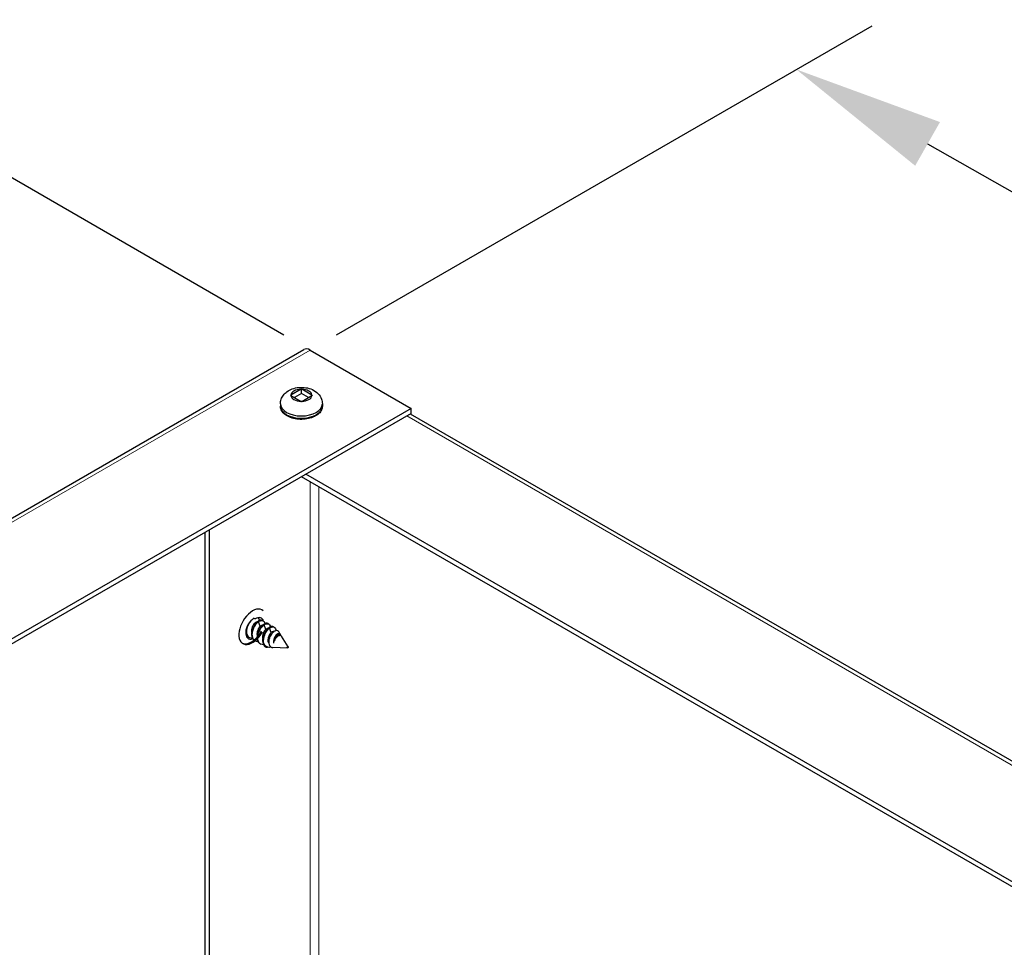
# Model space of a CAD drawing. Units: inches. Extents: x -42 to 186, y 3 to 143.
# Drawn here: x 0 to 6, y 120 to 126 of the extents above; entities that cross this region are included whole.
import ezdxf

# ---------------------------------------------------------------- set-up
doc = ezdxf.new("R2010")
doc.units = ezdxf.units.IN
doc.header["$LTSCALE"] = 11
doc.header["$MEASUREMENT"] = 0
for name, color, linetype, lineweight in [('Dimension (ANSI)', 5, 'Continuous', 25), ('Visible (ANSI)', 7, 'Continuous', 25), ('Visible Narrow (ANSI)', 7, 'Continuous', 5)]:
    doc.layers.add(name, color=color, linetype=linetype, lineweight=lineweight)
doc.layers.add('Sales', color=7, linetype='Continuous')
doc.styles.add('Arial', font='arial.ttf')
doc.dimstyles.new('Kyle dims (3D)', dxfattribs={"dimscale": 2.666667, "dimtxt": 0.48, "dimasz": 0.36, "dimexe": 0.18, "dimexo": 0.0625, "dimgap": 0.1, "dimtad": 0, "dimtih": 1, "dimtoh": 1, "dimlfac": 1.25, "dimzin": 0, "dimdsep": 46, "dimtxsty": 'Arial', "dimcen": 0.09, "dimclrd": 256, "dimclre": 256, "dimclrt": 256, "dimadec": 0, "dimazin": 0, "dimtfac": 1, "dimtofl": 0, "dimtmove": 0, "dimatfit": 3, "dimfxl": 1, "dimtolj": 1, "dimtzin": 0, "dimarcsym": 0})

# ---------------------------------------------------------------- blocks, each defined once
blk = doc.blocks.new('*D26')
at = {"layer": 'Defpoints', "color": 0, "transparency": 16777216}
for p in [(1.7715, 123.5094), (36.424, 107.3824), (33.0642, 105.4426)]:
    blk.add_point(p, dxfattribs=at)
at = {"layer": 'Dimension (ANSI)', "lineweight": -2, "transparency": 16777216}
for p, q in [((1.9389, 123.6061), (5.3493, 125.5751)), ((5.7021, 124.8228), (19.1204, 117.2054)), ((35.5892, 107.8563), (22.1709, 115.4737)), ((33.2316, 105.5392), (36.9061, 107.6607))]:
    blk.add_line(p, q, dxfattribs=at)
at = {"layer": 'Dimension (ANSI)', "transparency": 16777216}
for points in [[(5.7811, 124.962), (5.6231, 124.6837), (4.8672, 125.2968)], [(35.6682, 107.9954), (35.5102, 107.7172), (36.424, 107.3824)]]:
    blk.add_solid(points, dxfattribs=at)
at = {"layer": 'Dimension (ANSI)', "transparency": 16777216, "insert": (20.6456, 116.9905), "char_height": 1.28, "attachment_point": 2, "style": 'Arial'}
blk.add_mtext('\\A1;45"', dxfattribs=at)
blk = doc.blocks.new('*D27')
at = {"layer": 'Defpoints', "color": 0, "transparency": 16777216}
for p in [(-1.3937, 125.3369), (1.7715, 123.5094), (-29.5142, 105.4466)]:
    blk.add_point(p, dxfattribs=at)
at = {"layer": 'Dimension (ANSI)', "lineweight": -2, "transparency": 16777216}
for p, q in [((1.6049, 123.6057), (-1.8737, 125.614)), ((-2.225, 124.8569), (-15.5112, 117.1861)), ((-31.848, 107.754), (-18.5618, 115.4248)), ((-29.6809, 105.5428), (-33.1594, 107.5512))]:
    blk.add_line(p, q, dxfattribs=at)
at = {"layer": 'Dimension (ANSI)', "transparency": 16777216}
for points in [[(-2.305, 124.9954), (-2.145, 124.7183), (-1.3937, 125.3369)], [(-31.928, 107.8926), (-31.768, 107.6155), (-32.6794, 107.274)]]:
    blk.add_solid(points, dxfattribs=at)
at = {"layer": 'Dimension (ANSI)', "transparency": 16777216, "insert": (-17.0365, 116.9564), "char_height": 1.28, "attachment_point": 2, "style": 'Arial'}
blk.add_mtext('\\A1;45"', dxfattribs=at)

msp = doc.modelspace()

# ---------------------------------------------------------------- linework, layer by layer
at = {"layer": 'Sales'}
for p, q in [((1.7139, 123.2601), (1.649, 123.2226)), ((1.7157, 123.2334), (1.7157, 123.2611)), ((1.7823, 123.2226), (1.7175, 123.2601)), ((1.649, 123.2206), (1.7139, 123.1831)), ((1.7157, 123.2334), (1.6712, 123.2078)), ((1.7601, 123.2078), (1.7157, 123.2334)), ((1.7175, 123.1831), (1.7823, 123.2206)), ((1.5823, 123.1672), (1.5823, 123.1524)), ((1.849, 123.1672), (1.849, 123.1524)), ((1.4137, 121.8015), (1.4207, 121.7975)), ((1.4538, 121.7512), (1.4429, 121.7793)), ((1.4682, 121.7877), (1.4725, 121.7852)), ((1.4887, 121.731), (1.4778, 121.7591)), ((1.5031, 121.7676), (1.5075, 121.7651)), ((1.5236, 121.7109), (1.5127, 121.739)), ((1.538, 121.7474), (1.5424, 121.7449)), ((1.3826, 121.6798), (1.387, 121.6773)), ((1.5585, 121.6907), (1.5562, 121.6968)), ((1.5807, 121.7014), (1.5716, 121.7158)), ((1.5748, 121.6953), (1.5807, 121.6919)), ((1.6315, 121.6202), (1.5895, 121.6873)), ((1.4175, 121.6596), (1.4219, 121.6571)), ((1.4524, 121.6395), (1.4568, 121.637)), ((1.5089, 121.6163), (1.5004, 121.6166)), ((1.6267, 121.6121), (1.5341, 121.6154))]:
    msp.add_line(p, q, dxfattribs=at)
for centre, major_axis, start_param, end_param in [((1.7157, 123.2216), (-0.0667, 0), 4.739371, 6.256204), ((1.7157, 123.2216), (0.0667, 0), 0.026982, 1.543815), ((1.7157, 123.2216), (-0.0667, 0), 0.026982, 1.543815), ((1.7157, 123.2216), (0.0667, 0), 4.739371, 6.256204), ((1.7157, 123.1672), (0.1333, 0), 3.141593, 6.283185), ((1.7157, 123.1524), (0.1333, 0), 3.141593, 6.283185), ((1.4049, 121.7476), (-0.0617, -0.1069), 3.030951, 7.868672), ((1.4154, 121.7395), (-0.0386, -0.0668), 3.957621, 6.886542), ((1.3456, 121.6992), (0.0617, 0.1069), 6.172543, 6.226587), ((1.4224, 121.7355), (0.0386, 0.0668), 5.789534, 7.099213), ((1.3945, 121.7516), (0.0386, 0.0668), 5.570808, 5.912731), ((1.3945, 121.7516), (0.0386, 0.0668), 5.570808, 5.912731), ((1.3979, 121.7516), (-0.0617, -0.1069), 0.056599, 1.600314), ((1.3945, 121.7516), (-0.0386, -0.0668), 0.274981, 0.496854), ((1.3945, 121.7516), (-0.0386, -0.0668), 0.274981, 0.496854), ((1.5661, 121.6525), (0.0207, 0.0359), 0.565683, 2.154049), ((1.5205, 121.6789), (-0.0341, -0.059), 5.330853, 6.115766)]:
    msp.add_ellipse(centre, major_axis=major_axis, ratio=0.57735, start_param=start_param, end_param=end_param, dxfattribs=at)
msp.add_ellipse((1.6284, 121.6166), major_axis=(-0.00247, -0.00428), ratio=0.57735, dxfattribs=at)
for points, knots in [([(1.5823, 123.1672), (1.5823, 123.1772), (1.5841, 123.1872), (1.5906, 123.2061), (1.5955, 123.2149), (1.6079, 123.2314), (1.6157, 123.2387), (1.6346, 123.2526), (1.6459, 123.2582), (1.6713, 123.2674), (1.6855, 123.2704), (1.7143, 123.2729), (1.7289, 123.2724), (1.7576, 123.268), (1.7718, 123.264), (1.7987, 123.2515), (1.8116, 123.2432), (1.8312, 123.2222), (1.8386, 123.2112), (1.847, 123.1885), (1.849, 123.1779), (1.849, 123.1672)], [2.356194, 2.356194, 2.356194, 2.356194, 2.552154, 2.552154, 2.763341, 2.763341, 3.02271, 3.02271, 3.366425, 3.366425, 3.776582, 3.776582, 4.190046, 4.190046, 4.604729, 4.604729, 5.002421, 5.002421, 5.289408, 5.289408, 5.497787, 5.497787, 5.497787, 5.497787]), ([(1.849, 123.1524), (1.849, 123.144), (1.847, 123.1357), (1.8397, 123.1197), (1.834, 123.1121), (1.8189, 123.0977), (1.8091, 123.0912), (1.7866, 123.0802), (1.7737, 123.0759), (1.7466, 123.07), (1.7324, 123.0684), (1.7039, 123.0681), (1.6897, 123.0693), (1.6625, 123.0745), (1.6495, 123.0785), (1.6259, 123.089), (1.6153, 123.0955), (1.5981, 123.1109), (1.5913, 123.1198), (1.584, 123.1368), (1.5823, 123.1446), (1.5823, 123.1524)], [5.497787, 5.497787, 5.497787, 5.497787, 5.756998, 5.756998, 6.040742, 6.040742, 6.368104, 6.368104, 6.70994, 6.70994, 7.049071, 7.049071, 7.386281, 7.386281, 7.725022, 7.725022, 8.066839, 8.066839, 8.397152, 8.397152, 8.63938, 8.63938, 8.63938, 8.63938]), ([(1.4383, 121.8049), (1.4415, 121.8029), (1.4441, 121.7996), (1.4467, 121.7929), (1.4473, 121.7901), (1.4476, 121.7871)], [-0.41259952, -0.41259952, -0.41259952, -0.41259952, -0.35129261, -0.35129261, -0.31562175, -0.31562175, -0.31562175, -0.31562175]), ([(1.3649, 121.7342), (1.3638, 121.727), (1.3635, 121.72), (1.3649, 121.7058), (1.3669, 121.699), (1.373, 121.6875), (1.3771, 121.6831), (1.3823, 121.6799), (1.3825, 121.6799), (1.3826, 121.6798)], [-0.8893897, -0.8893897, -0.8893897, -0.8893897, -0.830819, -0.830819, -0.7623138, -0.7623138, -0.6936253, -0.6936253, -0.6919388, -0.6919388, -0.6919388, -0.6919388]), ([(1.4049, 121.6729), (1.4048, 121.6729), (1.4047, 121.6729), (1.3979, 121.6728), (1.3918, 121.6744), (1.3815, 121.6806), (1.3774, 121.685), (1.3712, 121.6965), (1.3693, 121.7033), (1.3678, 121.7186), (1.3682, 121.7269), (1.3716, 121.7438), (1.3744, 121.7522), (1.3809, 121.7666), (1.3842, 121.7726), (1.3879, 121.778)], [-1.0449364, -1.0449364, -1.0449364, -1.0449364, -1.0437629, -1.0437629, -0.9731481, -0.9731481, -0.9040884, -0.9040884, -0.8352128, -0.8352128, -0.7663373, -0.7663373, -0.6972775, -0.6972775, -0.6438642, -0.6438642, -0.6438642, -0.6438642]), ([(1.4324, 121.7769), (1.4311, 121.777), (1.4297, 121.7769), (1.4253, 121.7758), (1.4222, 121.774), (1.4163, 121.7692), (1.4132, 121.766), (1.4071, 121.757), (1.4046, 121.7521), (1.4006, 121.7417), (1.3991, 121.7364), (1.3976, 121.7257), (1.3976, 121.7204), (1.3986, 121.7139), (1.3989, 121.7123), (1.3994, 121.7108)], [0.2748328, 0.2748328, 0.2748328, 0.2748328, 0.2984359, 0.2984359, 0.342173, 0.342173, 0.3769437, 0.3769437, 0.4081917, 0.4081917, 0.4387784, 0.4387784, 0.469359, 0.469359, 0.4796778, 0.4796778, 0.4796778, 0.4796778]), ([(1.4385, 121.7818), (1.4333, 121.7781), (1.4281, 121.7731), (1.4184, 121.7609), (1.414, 121.7538), (1.4063, 121.738), (1.4031, 121.7295), (1.3992, 121.7125), (1.3984, 121.7042), (1.3993, 121.6883), (1.401, 121.681), (1.4068, 121.669), (1.4106, 121.6643), (1.4161, 121.6605), (1.4168, 121.6601), (1.4175, 121.6596)], [-1.1054629, -1.1054629, -1.1054629, -1.1054629, -1.0412788, -1.0412788, -0.9753136, -0.9753136, -0.9060381, -0.9060381, -0.8381968, -0.8381968, -0.7677308, -0.7677308, -0.7002715, -0.7002715, -0.6908641, -0.6908641, -0.6908641, -0.6908641]), ([(1.4398, 121.6528), (1.4397, 121.6528), (1.4396, 121.6528), (1.4329, 121.6527), (1.4269, 121.6542), (1.4166, 121.6602), (1.4126, 121.6645), (1.4063, 121.6759), (1.4042, 121.683), (1.4027, 121.6986), (1.4032, 121.7069), (1.4065, 121.7238), (1.4094, 121.7322), (1.4168, 121.7486), (1.4214, 121.7564), (1.4319, 121.7701), (1.4375, 121.7755), (1.4429, 121.7793)], [-0.4384671, -0.4384671, -0.4384671, -0.4384671, -0.4373658, -0.4373658, -0.3753956, -0.3753956, -0.3151028, -0.3151028, -0.2514783, -0.2514783, -0.1902093, -0.1902093, -0.1287265, -0.1287265, -0.0659128, -0.0659128, -0.000001, -0.000001, -0.000001, -0.000001]), ([(1.4538, 121.7512), (1.4522, 121.7499), (1.4498, 121.7476), (1.4447, 121.741), (1.4426, 121.7376), (1.4382, 121.7291), (1.4362, 121.7237), (1.4335, 121.7135), (1.4326, 121.7082), (1.4327, 121.6984), (1.4332, 121.6944), (1.4343, 121.6907)], [0.000001, 0.000001, 0.000001, 0.000001, 0.02102937, 0.02102937, 0.03782544, 0.03782544, 0.06013018, 0.06013018, 0.07961956, 0.07961956, 0.09461302, 0.09461302, 0.09461302, 0.09461302]), ([(1.4734, 121.7617), (1.4683, 121.758), (1.4633, 121.7532), (1.4534, 121.7409), (1.4487, 121.7334), (1.4409, 121.7172), (1.4378, 121.7086), (1.434, 121.6917), (1.4333, 121.6833), (1.4343, 121.6676), (1.4361, 121.6603), (1.442, 121.6484), (1.4459, 121.6438), (1.4513, 121.6402), (1.4518, 121.6398), (1.4524, 121.6395)], [-1.1060205, -1.1060205, -1.1060205, -1.1060205, -1.0434783, -1.0434783, -0.9738309, -0.9738309, -0.9046898, -0.9046898, -0.8367053, -0.8367053, -0.7660945, -0.7660945, -0.6986638, -0.6986638, -0.6911077, -0.6911077, -0.6911077, -0.6911077]), ([(1.4748, 121.6326), (1.4746, 121.6326), (1.4745, 121.6326), (1.4678, 121.6325), (1.4618, 121.634), (1.4516, 121.64), (1.4475, 121.6443), (1.4412, 121.6557), (1.4391, 121.6629), (1.4376, 121.6784), (1.4381, 121.6867), (1.4414, 121.7036), (1.4443, 121.7121), (1.4517, 121.7285), (1.4563, 121.7362), (1.4665, 121.7496), (1.4721, 121.7551), (1.4778, 121.7591)], [-0.4870051, -0.4870051, -0.4870051, -0.4870051, -0.4857721, -0.4857721, -0.4163931, -0.4163931, -0.348892, -0.348892, -0.2776608, -0.2776608, -0.2090668, -0.2090668, -0.1402335, -0.1402335, -0.0699101, -0.0699101, 0, 0, 0, 0]), ([(1.4682, 121.7877), (1.4647, 121.7898), (1.4604, 121.7904), (1.4529, 121.7892), (1.4501, 121.7883), (1.4444, 121.7856), (1.4415, 121.7839), (1.4385, 121.7818)], [-0.1382104, -0.1382104, -0.1382104, -0.1382104, -0.0727189, -0.0727189, -0.0357869, -0.0357869, -0.000001, -0.000001, -0.000001, -0.000001]), ([(1.4429, 121.7793), (1.4458, 121.7814), (1.4487, 121.7831), (1.4545, 121.7857), (1.4573, 121.7866), (1.4651, 121.788), (1.4696, 121.7872), (1.4769, 121.7824), (1.4796, 121.7786), (1.4818, 121.7716), (1.4823, 121.7693), (1.4825, 121.7669)], [-1.670522, -1.670522, -1.670522, -1.670522, -1.6345427, -1.6345427, -1.5974111, -1.5974111, -1.5269598, -1.5269598, -1.4584133, -1.4584133, -1.4302026, -1.4302026, -1.4302026, -1.4302026]), ([(1.4673, 121.7567), (1.4658, 121.7569), (1.4641, 121.7567), (1.4592, 121.7551), (1.4562, 121.7531), (1.4538, 121.7512)], [0.87134784, 0.87134784, 0.87134784, 0.87134784, 0.89901442, 0.89901442, 0.94617836, 0.94617836, 0.94617836, 0.94617836]), ([(1.4887, 121.731), (1.4871, 121.7297), (1.4847, 121.7275), (1.4796, 121.7208), (1.4775, 121.7175), (1.4731, 121.7089), (1.4711, 121.7036), (1.4684, 121.6933), (1.4676, 121.688), (1.4676, 121.6782), (1.4682, 121.6742), (1.4692, 121.6705)], [0.000001, 0.000001, 0.000001, 0.000001, 0.02102937, 0.02102937, 0.03782544, 0.03782544, 0.06013018, 0.06013018, 0.07961956, 0.07961956, 0.09461302, 0.09461302, 0.09461302, 0.09461302]), ([(1.5084, 121.7415), (1.5034, 121.738), (1.4986, 121.7334), (1.4894, 121.7222), (1.4851, 121.7156), (1.4772, 121.7005), (1.4739, 121.6919), (1.4694, 121.6745), (1.4683, 121.6658), (1.4688, 121.6505), (1.4701, 121.6438), (1.4745, 121.6323), (1.4774, 121.6276), (1.4812, 121.624)], [-0.3863574, -0.3863574, -0.3863574, -0.3863574, -0.326017, -0.326017, -0.2638642, -0.2638642, -0.1934303, -0.1934303, -0.1230549, -0.1230549, -0.0602745, -0.0602745, -0.000001, -0.000001, -0.000001, -0.000001]), ([(1.5031, 121.7676), (1.5, 121.7693), (1.4964, 121.7701), (1.4895, 121.7694), (1.4863, 121.7686), (1.4799, 121.7658), (1.4767, 121.764), (1.4734, 121.7617)], [-0.1382308, -0.1382308, -0.1382308, -0.1382308, -0.0813552, -0.0813552, -0.0400141, -0.0400141, -0.000001, -0.000001, -0.000001, -0.000001]), ([(1.4778, 121.7591), (1.4832, 121.763), (1.4888, 121.7657), (1.4993, 121.7678), (1.5039, 121.7672), (1.5113, 121.7628), (1.5142, 121.759), (1.5166, 121.7519), (1.5171, 121.7494), (1.5174, 121.7468)], [-1.0629899, -1.0629899, -1.0629899, -1.0629899, -0.9893024, -0.9893024, -0.9190783, -0.9190783, -0.8503422, -0.8503422, -0.8190539, -0.8190539, -0.8190539, -0.8190539]), ([(1.5023, 121.7366), (1.5018, 121.7366), (1.5012, 121.7366), (1.4989, 121.7366), (1.497, 121.7361), (1.4924, 121.7338), (1.4902, 121.7322), (1.4887, 121.731)], [0.28538532, 0.28538532, 0.28538532, 0.28538532, 0.28893083, 0.28893083, 0.30058032, 0.30058032, 0.31509391, 0.31509391, 0.31509391, 0.31509391]), ([(1.538, 121.7474), (1.5348, 121.7493), (1.5311, 121.75), (1.524, 121.7492), (1.5209, 121.7483), (1.5147, 121.7456), (1.5115, 121.7438), (1.5084, 121.7415)], [-0.1382259, -0.1382259, -0.1382259, -0.1382259, -0.079341, -0.079341, -0.0390276, -0.0390276, 0, 0, 0, 0]), ([(1.5127, 121.739), (1.5181, 121.7428), (1.5237, 121.7456), (1.5342, 121.7477), (1.5388, 121.747), (1.5462, 121.7426), (1.5491, 121.7389), (1.5519, 121.7306), (1.5525, 121.7266), (1.5525, 121.7223)], [-1.1861931, -1.1861931, -1.1861931, -1.1861931, -1.1036954, -1.1036954, -1.0250757, -1.0250757, -0.9481218, -0.9481218, -0.8948483, -0.8948483, -0.8948483, -0.8948483]), ([(1.5236, 121.7109), (1.5213, 121.7089), (1.5183, 121.7059), (1.5122, 121.6972), (1.5097, 121.6924), (1.5056, 121.682), (1.504, 121.6767), (1.5024, 121.6659), (1.5023, 121.6607), (1.5037, 121.6507), (1.5052, 121.6461), (1.5078, 121.6417), (1.5082, 121.6411), (1.5086, 121.6405)], [0.000001, 0.000001, 0.000001, 0.000001, 0.0316147, 0.0316147, 0.0607934, 0.0607934, 0.0895309, 0.0895309, 0.1181018, 0.1181018, 0.1476988, 0.1476988, 0.1525787, 0.1525787, 0.1525787, 0.1525787]), ([(1.5389, 121.7151), (1.538, 121.7144), (1.5371, 121.7137), (1.5354, 121.7122), (1.5346, 121.7115), (1.5321, 121.709), (1.5305, 121.7073), (1.5258, 121.7018), (1.523, 121.6978), (1.5168, 121.6872), (1.5139, 121.6805), (1.5106, 121.6704), (1.5097, 121.667), (1.5077, 121.6568), (1.5074, 121.6501), (1.5088, 121.638), (1.5104, 121.6327), (1.5149, 121.6249), (1.5179, 121.621), (1.5261, 121.6166), (1.5299, 121.6155), (1.5341, 121.6154)], [-1.764555, -1.764555, -1.764555, -1.764555, -1.73023, -1.73023, -1.696246, -1.696246, -1.629611, -1.629611, -1.499835, -1.499835, -1.319108, -1.319108, -1.232396, -1.232396, -1.056752, -1.056752, -0.8868, -0.8868, -0.753775, -0.753775, -0.660405, -0.660405, -0.660405, -0.660405]), ([(1.5396, 121.7156), (1.5384, 121.7162), (1.5371, 121.7165), (1.5339, 121.7164), (1.5319, 121.7159), (1.5273, 121.7137), (1.5251, 121.712), (1.5236, 121.7109)], [0.27917895, 0.27917895, 0.27917895, 0.27917895, 0.28893083, 0.28893083, 0.30058032, 0.30058032, 0.31509392, 0.31509392, 0.31509392, 0.31509392]), ([(1.5562, 121.6968), (1.5552, 121.6959), (1.5536, 121.6942), (1.5504, 121.6899), (1.5491, 121.688), (1.5455, 121.682), (1.5434, 121.6776), (1.54, 121.668), (1.5387, 121.6629), (1.5377, 121.6564), (1.5375, 121.6551), (1.537, 121.65), (1.537, 121.6463), (1.5374, 121.6428)], [0.000001, 0.000001, 0.000001, 0.000001, 0.01335379, 0.01335379, 0.02290876, 0.02290876, 0.04120997, 0.04120997, 0.06040329, 0.06040329, 0.06522858, 0.06522858, 0.07868612, 0.07868612, 0.07868612, 0.07868612]), ([(1.5716, 121.7158), (1.5715, 121.7159), (1.5715, 121.7161), (1.5708, 121.7171), (1.5701, 121.7179), (1.5668, 121.7214), (1.5634, 121.7229), (1.5565, 121.7233), (1.5533, 121.7227), (1.548, 121.7207), (1.5463, 121.7198), (1.542, 121.7174), (1.54, 121.716), (1.5389, 121.7151)], [-0.08153982, -0.08153982, -0.08153982, -0.08153982, -0.08043509, -0.08043509, -0.07314521, -0.07314521, -0.04591026, -0.04591026, -0.02486945, -0.02486945, -0.01428779, -0.01428779, -0.000001, -0.000001, -0.000001, -0.000001]), ([(1.5562, 121.6968), (1.557, 121.6976), (1.5582, 121.6988), (1.5609, 121.7009), (1.562, 121.7018), (1.5653, 121.7039), (1.5674, 121.7049), (1.5725, 121.7063), (1.5752, 121.706), (1.5804, 121.7028), (1.5819, 121.6994), (1.5829, 121.6951), (1.5831, 121.6935), (1.5831, 121.6918)], [-0.47471016, -0.47471016, -0.47471016, -0.47471016, -0.46652529, -0.46652529, -0.46029417, -0.46029417, -0.4479837, -0.4479837, -0.4290234, -0.4290234, -0.40332003, -0.40332003, -0.38989007, -0.38989007, -0.38989007, -0.38989007]), ([(1.5748, 121.6953), (1.5747, 121.6954), (1.5747, 121.6954), (1.5725, 121.6965), (1.5699, 121.6966), (1.5639, 121.6947), (1.5609, 121.6926), (1.5585, 121.6907)], [0.47242954, 0.47242954, 0.47242954, 0.47242954, 0.47421732, 0.47421732, 0.51397032, 0.51397032, 0.55704062, 0.55704062, 0.55704062, 0.55704062]), ([(1.5895, 121.6873), (1.589, 121.6881), (1.5883, 121.689), (1.5855, 121.6913), (1.5833, 121.692), (1.5782, 121.6918), (1.5754, 121.6909), (1.5725, 121.6892)], [-0.09777396, -0.09777396, -0.09777396, -0.09777396, -0.07837626, -0.07837626, -0.0386021, -0.0386021, 0, 0, 0, 0]), ([(1.5232, 121.6181), (1.5189, 121.6169), (1.5146, 121.6163), (1.5039, 121.6162), (1.4978, 121.6178), (1.4864, 121.6244), (1.4825, 121.6296), (1.4779, 121.6377), (1.4763, 121.6418), (1.4739, 121.6508), (1.4732, 121.6556), (1.473, 121.6607)], [-0.208649, -0.208649, -0.208649, -0.208649, -0.1816509, -0.1816509, -0.1384199, -0.1384199, -0.0860594, -0.0860594, -0.0430785, -0.0430785, 0, 0, 0, 0]), ([(1.4812, 121.624), (1.4839, 121.6216), (1.487, 121.6198), (1.4935, 121.6174), (1.4969, 121.6167), (1.5004, 121.6166)], [-0.44683749, -0.44683749, -0.44683749, -0.44683749, -0.4104546, -0.4104546, -0.37687164, -0.37687164, -0.37687164, -0.37687164])]:
    msp.add_open_spline(points, degree=3, knots=knots, dxfattribs=at)
for points in [[(1.7139, 123.2601), (1.7142, 123.2602), (1.7148, 123.2606), (1.7154, 123.2609), (1.7157, 123.2611)], [(1.7157, 123.2611), (1.716, 123.2609), (1.7166, 123.2606), (1.7172, 123.2602), (1.7175, 123.2601)], [(1.6472, 123.2216), (1.6475, 123.2218), (1.6481, 123.2221), (1.6487, 123.2225), (1.649, 123.2226)], [(1.649, 123.2206), (1.6487, 123.2207), (1.6481, 123.2211), (1.6475, 123.2214), (1.6472, 123.2216)], [(1.7157, 123.1821), (1.7154, 123.1822), (1.7148, 123.1826), (1.7142, 123.183), (1.7139, 123.1831)], [(1.7175, 123.1831), (1.7172, 123.183), (1.7166, 123.1826), (1.716, 123.1822), (1.7157, 123.1821)], [(1.7823, 123.2226), (1.7826, 123.2225), (1.7832, 123.2221), (1.7838, 123.2218), (1.7841, 123.2216)], [(1.7841, 123.2216), (1.7838, 123.2214), (1.7832, 123.2211), (1.7826, 123.2207), (1.7823, 123.2206)], [(1.3642, 121.7318), (1.3643, 121.7315), (1.3644, 121.7313), (1.3644, 121.731)], [(1.37, 121.6931), (1.3674, 121.693), (1.3649, 121.6932), (1.3625, 121.6937)]]:
    msp.add_open_spline(points, degree=3, dxfattribs=at)
for points, weights, knots in [([(1.5127, 121.739), (1.4878, 121.7212), (1.4768, 121.6837), (1.4734, 121.672), (1.473, 121.6607)], [1, 0.866025403784, 1, 0.953928096534, 0.939543100123], [0.25, 0.25, 0.25, 0.3333333, 0.3333333, 0.3619904, 0.3619904, 0.3619904]), ([(1.5585, 121.6907), (1.5445, 121.6793), (1.539, 121.6558), (1.5374, 121.6492), (1.5374, 121.6428)], [1, 0.866025403785, 1, 0.958367289414, 0.942609373598], [0.25, 0.25, 0.25, 0.3333333, 0.3333333, 0.3592292, 0.3592292, 0.3592292])]:
    msp.add_rational_spline(points, weights, degree=2, knots=knots, dxfattribs=at)
at = {"layer": 'Visible (ANSI)'}
for p, q in [((-29.5537, 105.4505), (1.732, 123.5134)), ((1.7715, 123.5094), (2.4139, 123.1385)), ((2.4139, 123.1385), (-28.8718, 105.0757)), ((2.4139, 123.1063), (2.4139, 123.1385)), ((2.4139, 123.1063), (-28.8718, 105.0435)), ((2.4091, 123.1035), (32.3891, 105.7946)), ((31.6956, 105.3942), (1.7157, 122.7032)), ((31.7236, 105.4103), (1.7436, 122.7193)), ((1.1291, 122.3645), (1.1291, 113.3986)), ((1.1012, 122.3484), (1.1012, 113.4147))]:
    msp.add_line(p, q, dxfattribs=at)
msp.add_ellipse((1.7715, 123.4449), major_axis=(-0.0395, 0.0684), ratio=0.57735, start_param=5.497787, end_param=6.283185, dxfattribs=at)
at = {"layer": 'Visible Narrow (ANSI)'}
for p, q in [((1.7715, 123.5094), (-29.5142, 105.4466)), ((32.366, 105.7812), (2.386, 123.0902)), ((1.7715, 113.834), (1.7715, 122.6709)), ((1.8274, 122.6386), (1.8274, 113.834))]:
    msp.add_line(p, q, dxfattribs=at)

# ---------------------------------------------------------------- dimensions: what is measured, and where the dimension line sits
at = {"layer": 'Dimension (ANSI)'}
for base, p1, p2, angle, picture, middle in [((-1.3937, 125.3369), (-29.5142, 105.4466), (1.7715, 123.5094), 210, '*D27', (-17.0365, 116.3054)), ((36.424, 107.3824), (1.7715, 123.5094), (33.0642, 105.4426), 150.41696, '*D26', (20.6456, 116.3396))]:
    dim = msp.add_linear_dim(base=base, p1=p1, p2=p2, angle=angle, dimstyle='Kyle dims (3D)', override={"dimdec": 0, "dimpost": '"'}, dxfattribs=at)
    dim.commit()
    dim.dimension.update_dxf_attribs({"geometry": picture, "text_midpoint": middle})

doc.saveas('drawing.dxf')
